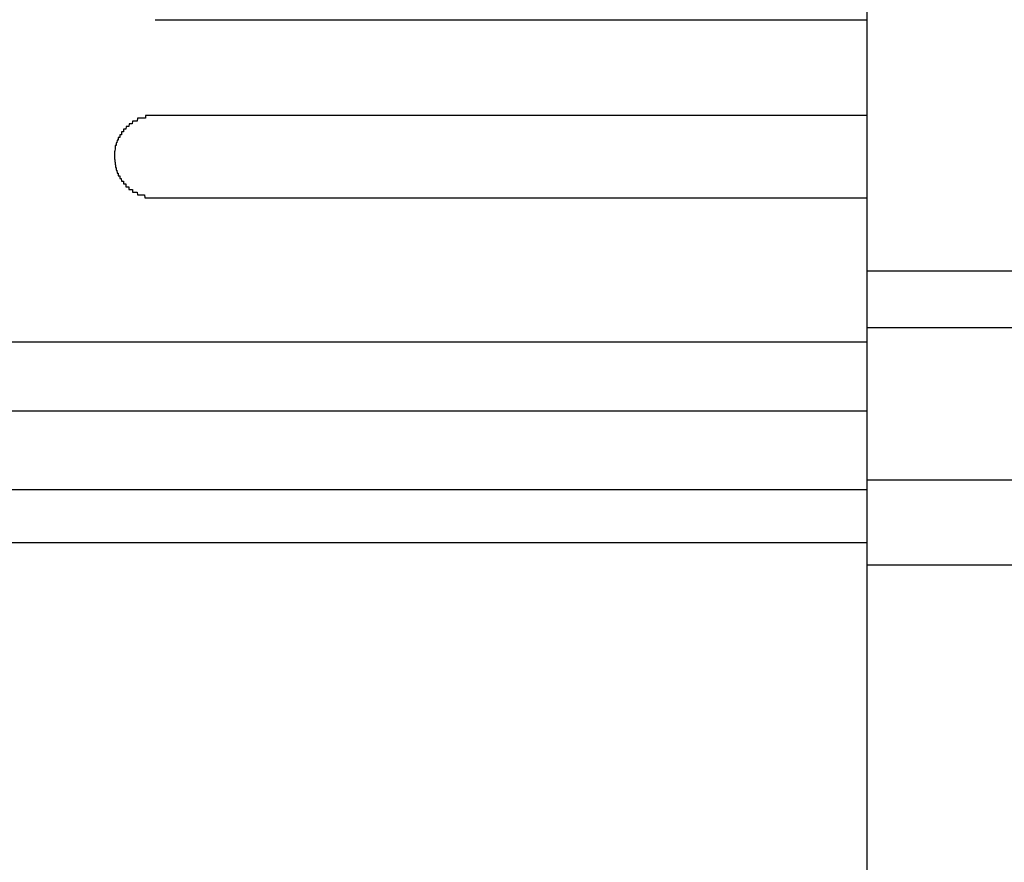
# Model space of a CAD drawing. Extents: x 543 to 20478, y 217 to 14052.
# Drawn here: x 4825 to 4861, y 12406 to 12436 of the extents above; entities that cross this region are included whole.
import ezdxf

# ---------------------------------------------------------------- set-up
doc = ezdxf.new("R2010")
doc.units = 0
doc.header["$LTSCALE"] = 50
doc.header["$MEASUREMENT"] = 0
doc.layers.add('鼻隠し前', color=2, linetype='CONTINUOUS')
doc.layers.add('鼻隠し前コーナー樹脂', color=4, linetype='CONTINUOUS')

msp = doc.modelspace()

# ---------------------------------------------------------------- linework, layer by layer
at = {"layer": '鼻隠し前'}
for p, q in [((4856.402, 12427.231), (7742.404, 12427.231)), ((4856.402, 12425.157), (7742.404, 12425.157)), ((4856.402, 12419.602), (7742.404, 12419.602)), ((4856.402, 12416.491), (7742.404, 12416.491))]:
    msp.add_line(p, q, dxfattribs=at)
at = {"layer": '鼻隠し前コーナー樹脂'}
msp.add_line((4856.402, 12524.302), (4856.402, 12377.302), dxfattribs=at)
at = {"layer": '鼻隠し前コーナー樹脂', "linetype": 'Continuous'}
for p, q in [((4830.402, 12436.4), (4856.402, 12436.4)), ((4856.402, 12432.9), (4830.402, 12432.9)), ((4830.402, 12429.9), (4856.402, 12429.9)), ((4796.402, 12424.642), (4856.402, 12424.642)), ((4796.402, 12422.115), (4856.402, 12422.115)), ((4796.402, 12419.247), (4856.402, 12419.247)), ((4796.402, 12417.305), (4856.402, 12417.305))]:
    msp.add_line(p, q, dxfattribs=at)
at = {"layer": '鼻隠し前コーナー樹脂'}
for points in [[(4830.4, 12432.9, 0), (4830.39, 12432.9, 0), (4830.38, 12432.9, 0), (4830.37, 12432.9, 0), (4830.37, 12432.9, 0), (4830.36, 12432.9, 0), (4830.35, 12432.9, 0), (4830.34, 12432.9, 0), (4830.33, 12432.9, 0), (4830.32, 12432.9, 0), (4830.31, 12432.9, 0), (4830.3, 12432.9, 0), (4830.29, 12432.9, 0), (4830.28, 12432.9, 0), (4830.27, 12432.9, 0), (4830.26, 12432.9, 0), (4830.25, 12432.9, 0), (4830.25, 12432.9, 0), (4830.24, 12432.9, 0), (4830.23, 12432.9, 0), (4830.22, 12432.9, 0), (4830.21, 12432.9, 0), (4830.2, 12432.9, 0), (4830.19, 12432.9, 0), (4830.18, 12432.9, 0), (4830.17, 12432.9, 0), (4830.16, 12432.9, 0), (4830.15, 12432.9, 0), (4830.14, 12432.9, 0), (4830.14, 12432.9, 0), (4830.13, 12432.9, 0), (4830.12, 12432.9, 0), (4830.11, 12432.9, 0), (4830.1, 12432.9, 0), (4830.09, 12432.9, 0), (4830.08, 12432.9, 0), (4830.07, 12432.9, 0), (4830.06, 12432.9, 0), (4830.05, 12432.9, 0), (4830.04, 12432.9, 0), (4830.04, 12432.8, 0), (4830.03, 12432.8, 0), (4830.02, 12432.8, 0), (4830.01, 12432.8, 0), (4830, 12432.8, 0), (4829.99, 12432.8, 0), (4829.98, 12432.8, 0), (4829.97, 12432.8, 0), (4829.96, 12432.8, 0), (4829.96, 12432.8, 0), (4829.95, 12432.8, 0), (4829.94, 12432.8, 0), (4829.93, 12432.8, 0), (4829.92, 12432.8, 0), (4829.91, 12432.8, 0), (4829.9, 12432.8, 0), (4829.89, 12432.8, 0), (4829.89, 12432.8, 0), (4829.88, 12432.8, 0), (4829.87, 12432.8, 0), (4829.86, 12432.8, 0), (4829.85, 12432.8, 0), (4829.84, 12432.8, 0), (4829.83, 12432.8, 0), (4829.82, 12432.8, 0), (4829.82, 12432.8, 0), (4829.81, 12432.8, 0), (4829.8, 12432.8, 0), (4829.79, 12432.8, 0), (4829.78, 12432.8, 0), (4829.77, 12432.8, 0), (4829.77, 12432.8, 0), (4829.76, 12432.8, 0), (4829.75, 12432.8, 0), (4829.74, 12432.7, 0), (4829.73, 12432.7, 0), (4829.72, 12432.7, 0), (4829.72, 12432.7, 0), (4829.71, 12432.7, 0), (4829.7, 12432.7, 0), (4829.69, 12432.7, 0), (4829.68, 12432.7, 0), (4829.67, 12432.7, 0), (4829.67, 12432.7, 0), (4829.66, 12432.7, 0), (4829.65, 12432.7, 0), (4829.64, 12432.7, 0), (4829.63, 12432.7, 0), (4829.63, 12432.7, 0), (4829.62, 12432.7, 0), (4829.61, 12432.7, 0), (4829.6, 12432.7, 0), (4829.6, 12432.7, 0), (4829.59, 12432.7, 0), (4829.58, 12432.7, 0), (4829.57, 12432.7, 0), (4829.56, 12432.6, 0), (4829.56, 12432.6, 0), (4829.55, 12432.6, 0), (4829.54, 12432.6, 0), (4829.53, 12432.6, 0), (4829.53, 12432.6, 0), (4829.52, 12432.6, 0), (4829.51, 12432.6, 0), (4829.5, 12432.6, 0), (4829.5, 12432.6, 0), (4829.49, 12432.6, 0), (4829.48, 12432.6, 0), (4829.47, 12432.6, 0), (4829.47, 12432.6, 0), (4829.46, 12432.6, 0), (4829.45, 12432.6, 0), (4829.45, 12432.6, 0), (4829.44, 12432.5, 0), (4829.43, 12432.5, 0), (4829.43, 12432.5, 0), (4829.42, 12432.5, 0), (4829.41, 12432.5, 0), (4829.4, 12432.5, 0), (4829.4, 12432.5, 0), (4829.39, 12432.5, 0), (4829.38, 12432.5, 0), (4829.38, 12432.5, 0), (4829.37, 12432.5, 0), (4829.36, 12432.5, 0), (4829.36, 12432.5, 0), (4829.35, 12432.5, 0), (4829.34, 12432.5, 0), (4829.34, 12432.5, 0), (4829.33, 12432.4, 0), (4829.32, 12432.4, 0), (4829.32, 12432.4, 0), (4829.31, 12432.4, 0), (4829.31, 12432.4, 0), (4829.3, 12432.4, 0), (4829.29, 12432.4, 0), (4829.29, 12432.4, 0), (4829.28, 12432.4, 0), (4829.27, 12432.4, 0), (4829.27, 12432.4, 0), (4829.26, 12432.4, 0), (4829.26, 12432.4, 0), (4829.25, 12432.4, 0), (4829.24, 12432.4, 0), (4829.24, 12432.3, 0), (4829.23, 12432.3, 0), (4829.23, 12432.3, 0), (4829.22, 12432.3, 0), (4829.22, 12432.3, 0), (4829.21, 12432.3, 0), (4829.2, 12432.3, 0), (4829.2, 12432.3, 0), (4829.19, 12432.3, 0), (4829.19, 12432.3, 0), (4829.18, 12432.3, 0), (4829.18, 12432.3, 0), (4829.17, 12432.3, 0), (4829.17, 12432.2, 0), (4829.16, 12432.2, 0), (4829.16, 12432.2, 0), (4829.15, 12432.2, 0), (4829.15, 12432.2, 0), (4829.14, 12432.2, 0), (4829.14, 12432.2, 0), (4829.13, 12432.2, 0), (4829.13, 12432.2, 0), (4829.12, 12432.2, 0), (4829.12, 12432.2, 0), (4829.11, 12432.2, 0), (4829.11, 12432.2, 0), (4829.1, 12432.1, 0), (4829.1, 12432.1, 0), (4829.09, 12432.1, 0), (4829.09, 12432.1, 0), (4829.08, 12432.1, 0), (4829.08, 12432.1, 0), (4829.07, 12432.1, 0), (4829.07, 12432.1, 0), (4829.07, 12432.1, 0), (4829.06, 12432.1, 0), (4829.06, 12432.1, 0), (4829.05, 12432.1, 0), (4829.05, 12432.1, 0), (4829.05, 12432, 0), (4829.04, 12432, 0), (4829.04, 12432, 0), (4829.03, 12432, 0), (4829.03, 12432, 0), (4829.03, 12432, 0), (4829.02, 12432, 0), (4829.02, 12432, 0), (4829.01, 12432, 0), (4829.01, 12432, 0), (4829.01, 12432, 0), (4829, 12431.9, 0), (4829, 12431.9, 0), (4829, 12431.9, 0), (4828.99, 12431.9, 0), (4828.99, 12431.9, 0), (4828.99, 12431.9, 0), (4828.99, 12431.9, 0), (4828.98, 12431.9, 0), (4828.98, 12431.9, 0), (4828.98, 12431.9, 0), (4828.97, 12431.9, 0), (4828.97, 12431.9, 0), (4828.97, 12431.8, 0), (4828.97, 12431.8, 0), (4828.96, 12431.8, 0), (4828.96, 12431.8, 0), (4828.96, 12431.8, 0), (4828.96, 12431.8, 0), (4828.95, 12431.8, 0), (4828.95, 12431.8, 0), (4828.95, 12431.8, 0), (4828.95, 12431.8, 0), (4828.94, 12431.8, 0), (4828.94, 12431.7, 0), (4828.94, 12431.7, 0), (4828.94, 12431.7, 0), (4828.94, 12431.7, 0), (4828.94, 12431.7, 0), (4828.93, 12431.7, 0), (4828.93, 12431.7, 0), (4828.93, 12431.7, 0), (4828.93, 12431.7, 0), (4828.93, 12431.7, 0), (4828.93, 12431.7, 0), (4828.92, 12431.6, 0), (4828.92, 12431.6, 0), (4828.92, 12431.6, 0), (4828.92, 12431.6, 0), (4828.92, 12431.6, 0), (4828.92, 12431.6, 0), (4828.92, 12431.6, 0), (4828.92, 12431.6, 0), (4828.92, 12431.6, 0), (4828.92, 12431.6, 0), (4828.91, 12431.6, 0), (4828.91, 12431.5, 0), (4828.91, 12431.5, 0), (4828.91, 12431.5, 0), (4828.91, 12431.5, 0), (4828.91, 12431.5, 0), (4828.91, 12431.5, 0), (4828.91, 12431.5, 0), (4828.91, 12431.5, 0), (4828.91, 12431.5, 0), (4828.91, 12431.5, 0), (4828.91, 12431.5, 0), (4828.91, 12431.4, 0), (4828.9, 12431.4, 0), (4828.9, 12431.4, 0), (4828.9, 12431.4, 0), (4828.9, 12431.4, 0), (4828.9, 12431.4, 0)], [(4828.9, 12431.4, 0), (4828.9, 12431.4, 0), (4828.9, 12431.4, 0), (4828.9, 12431.4, 0), (4828.91, 12431.4, 0), (4828.91, 12431.4, 0), (4828.91, 12431.3, 0), (4828.91, 12431.3, 0), (4828.91, 12431.3, 0), (4828.91, 12431.3, 0), (4828.91, 12431.3, 0), (4828.91, 12431.3, 0), (4828.91, 12431.3, 0), (4828.91, 12431.3, 0), (4828.92, 12431.3, 0), (4828.92, 12431.3, 0), (4828.92, 12431.3, 0), (4828.92, 12431.2, 0), (4828.92, 12431.2, 0), (4828.92, 12431.2, 0), (4828.92, 12431.2, 0), (4828.92, 12431.2, 0), (4828.92, 12431.2, 0), (4828.93, 12431.2, 0), (4828.93, 12431.2, 0), (4828.93, 12431.2, 0), (4828.93, 12431.2, 0), (4828.93, 12431.2, 0), (4828.93, 12431.1, 0), (4828.93, 12431.1, 0), (4828.94, 12431.1, 0), (4828.94, 12431.1, 0), (4828.94, 12431.1, 0), (4828.94, 12431.1, 0), (4828.94, 12431.1, 0), (4828.94, 12431.1, 0), (4828.94, 12431.1, 0), (4828.95, 12431.1, 0), (4828.95, 12431.1, 0), (4828.95, 12431, 0), (4828.95, 12431, 0), (4828.95, 12431, 0), (4828.96, 12431, 0), (4828.96, 12431, 0), (4828.96, 12431, 0), (4828.96, 12431, 0), (4828.96, 12431, 0), (4828.97, 12431, 0), (4828.97, 12431, 0), (4828.97, 12431, 0), (4828.97, 12430.9, 0), (4828.98, 12430.9, 0), (4828.98, 12430.9, 0), (4828.98, 12430.9, 0), (4828.98, 12430.9, 0), (4828.99, 12430.9, 0), (4828.99, 12430.9, 0), (4828.99, 12430.9, 0), (4829, 12430.9, 0), (4829, 12430.9, 0), (4829, 12430.9, 0), (4829.01, 12430.8, 0), (4829.01, 12430.8, 0), (4829.01, 12430.8, 0), (4829.02, 12430.8, 0), (4829.02, 12430.8, 0), (4829.02, 12430.8, 0), (4829.03, 12430.8, 0), (4829.03, 12430.8, 0), (4829.03, 12430.8, 0), (4829.04, 12430.8, 0), (4829.04, 12430.8, 0), (4829.04, 12430.8, 0), (4829.05, 12430.7, 0), (4829.05, 12430.7, 0), (4829.06, 12430.7, 0), (4829.06, 12430.7, 0), (4829.07, 12430.7, 0), (4829.07, 12430.7, 0), (4829.07, 12430.7, 0), (4829.08, 12430.7, 0), (4829.08, 12430.7, 0), (4829.09, 12430.7, 0), (4829.09, 12430.7, 0), (4829.1, 12430.7, 0), (4829.1, 12430.7, 0), (4829.11, 12430.6, 0), (4829.11, 12430.6, 0), (4829.11, 12430.6, 0), (4829.12, 12430.6, 0), (4829.12, 12430.6, 0), (4829.13, 12430.6, 0), (4829.13, 12430.6, 0), (4829.14, 12430.6, 0), (4829.14, 12430.6, 0), (4829.15, 12430.6, 0), (4829.16, 12430.6, 0), (4829.16, 12430.6, 0), (4829.17, 12430.5, 0), (4829.17, 12430.5, 0), (4829.18, 12430.5, 0), (4829.18, 12430.5, 0), (4829.19, 12430.5, 0), (4829.19, 12430.5, 0), (4829.2, 12430.5, 0), (4829.2, 12430.5, 0), (4829.21, 12430.5, 0), (4829.22, 12430.5, 0), (4829.22, 12430.5, 0), (4829.23, 12430.5, 0), (4829.23, 12430.5, 0), (4829.24, 12430.5, 0), (4829.24, 12430.4, 0), (4829.25, 12430.4, 0), (4829.26, 12430.4, 0), (4829.26, 12430.4, 0), (4829.27, 12430.4, 0), (4829.27, 12430.4, 0), (4829.28, 12430.4, 0), (4829.29, 12430.4, 0), (4829.29, 12430.4, 0), (4829.3, 12430.4, 0), (4829.31, 12430.4, 0), (4829.31, 12430.4, 0), (4829.32, 12430.4, 0), (4829.33, 12430.4, 0), (4829.33, 12430.3, 0), (4829.34, 12430.3, 0), (4829.34, 12430.3, 0), (4829.35, 12430.3, 0), (4829.36, 12430.3, 0), (4829.36, 12430.3, 0), (4829.37, 12430.3, 0), (4829.38, 12430.3, 0), (4829.38, 12430.3, 0), (4829.39, 12430.3, 0), (4829.4, 12430.3, 0), (4829.41, 12430.3, 0), (4829.41, 12430.3, 0), (4829.42, 12430.3, 0), (4829.43, 12430.3, 0), (4829.43, 12430.3, 0), (4829.44, 12430.2, 0), (4829.45, 12430.2, 0), (4829.45, 12430.2, 0), (4829.46, 12430.2, 0), (4829.47, 12430.2, 0), (4829.48, 12430.2, 0), (4829.48, 12430.2, 0), (4829.49, 12430.2, 0), (4829.5, 12430.2, 0), (4829.51, 12430.2, 0), (4829.51, 12430.2, 0), (4829.52, 12430.2, 0), (4829.53, 12430.2, 0), (4829.54, 12430.2, 0), (4829.54, 12430.2, 0), (4829.55, 12430.2, 0), (4829.56, 12430.2, 0), (4829.57, 12430.2, 0), (4829.57, 12430.1, 0), (4829.58, 12430.1, 0), (4829.59, 12430.1, 0), (4829.6, 12430.1, 0), (4829.6, 12430.1, 0), (4829.61, 12430.1, 0), (4829.62, 12430.1, 0), (4829.63, 12430.1, 0), (4829.64, 12430.1, 0), (4829.64, 12430.1, 0), (4829.65, 12430.1, 0), (4829.66, 12430.1, 0), (4829.67, 12430.1, 0), (4829.68, 12430.1, 0), (4829.68, 12430.1, 0), (4829.69, 12430.1, 0), (4829.7, 12430.1, 0), (4829.71, 12430.1, 0), (4829.72, 12430.1, 0), (4829.72, 12430.1, 0), (4829.73, 12430.1, 0), (4829.74, 12430.1, 0), (4829.75, 12430, 0), (4829.76, 12430, 0), (4829.77, 12430, 0), (4829.77, 12430, 0), (4829.78, 12430, 0), (4829.79, 12430, 0), (4829.8, 12430, 0), (4829.81, 12430, 0), (4829.82, 12430, 0), (4829.83, 12430, 0), (4829.83, 12430, 0), (4829.84, 12430, 0), (4829.85, 12430, 0), (4829.86, 12430, 0), (4829.87, 12430, 0), (4829.88, 12430, 0), (4829.89, 12430, 0), (4829.89, 12430, 0), (4829.9, 12430, 0), (4829.91, 12430, 0), (4829.92, 12430, 0), (4829.93, 12430, 0), (4829.94, 12430, 0), (4829.95, 12430, 0), (4829.96, 12430, 0), (4829.97, 12430, 0), (4829.97, 12430, 0), (4829.98, 12430, 0), (4829.99, 12430, 0), (4830, 12430, 0), (4830.01, 12430, 0), (4830.02, 12429.9, 0), (4830.03, 12429.9, 0), (4830.04, 12429.9, 0), (4830.05, 12429.9, 0), (4830.05, 12429.9, 0), (4830.06, 12429.9, 0), (4830.07, 12429.9, 0), (4830.08, 12429.9, 0), (4830.09, 12429.9, 0), (4830.1, 12429.9, 0), (4830.11, 12429.9, 0), (4830.12, 12429.9, 0), (4830.13, 12429.9, 0), (4830.14, 12429.9, 0), (4830.14, 12429.9, 0), (4830.15, 12429.9, 0), (4830.16, 12429.9, 0), (4830.17, 12429.9, 0), (4830.18, 12429.9, 0), (4830.19, 12429.9, 0), (4830.2, 12429.9, 0), (4830.21, 12429.9, 0), (4830.22, 12429.9, 0), (4830.23, 12429.9, 0), (4830.24, 12429.9, 0), (4830.25, 12429.9, 0), (4830.25, 12429.9, 0), (4830.26, 12429.9, 0), (4830.27, 12429.9, 0), (4830.28, 12429.9, 0), (4830.29, 12429.9, 0), (4830.3, 12429.9, 0), (4830.31, 12429.9, 0), (4830.32, 12429.9, 0), (4830.33, 12429.9, 0), (4830.34, 12429.9, 0), (4830.35, 12429.9, 0), (4830.36, 12429.9, 0), (4830.37, 12429.9, 0), (4830.37, 12429.9, 0), (4830.38, 12429.9, 0), (4830.39, 12429.9, 0), (4830.4, 12429.9, 0)]]:
    msp.add_polyline3d(points, dxfattribs=at)

doc.saveas('drawing.dxf')
